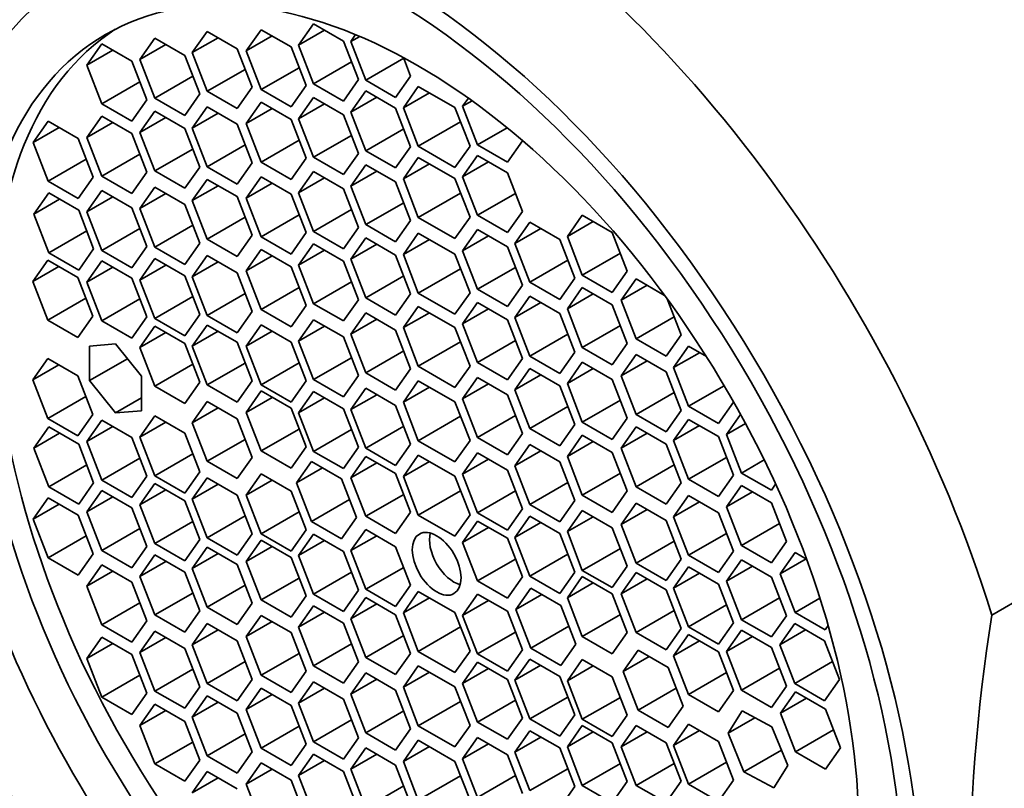
# Model space of a CAD drawing. Units: millimetres. Extents: x 0 to 1478, y 0 to 1758.
# Drawn here: x 179 to 193, y 531 to 542 of the extents above; entities that cross this region are included whole.
import ezdxf
from ezdxf import colors
from ezdxf.entities.mleader import LeaderData, LeaderLine
from ezdxf.math import Vec2, Vec3

# ---------------------------------------------------------------- set-up
doc = ezdxf.new("R2010")
doc.units = ezdxf.units.MM
doc.layers.add('DV5_Défaut', color=7, linetype='Continuous')
doc.layers.add('Défaut', color=7, linetype='Continuous')

# ---------------------------------------------------------------- blocks, each defined once
blk = doc.blocks.new('_DOT')
at = {"color": 0}
blk.add_line((0, 0), (-1, 0), dxfattribs=at)
at = {"color": 0, "const_width": 0.333}
blk.add_lwpolyline([(-0.1665, 0, 1), (0.1665, 0, 1)], format="xyb", close=True, dxfattribs=at)
blk = doc.blocks.new('SE4')
at = {"layer": 'DV5_Défaut', "color": 7, "linetype": 'Continuous', "lineweight": 35}
for p, q in [((183.359, 541.57), (183.155, 541.28)), ((183.768, 541.335), (183.359, 541.57)), ((181.195, 541.376), (180.991, 541.085)), ((181.604, 541.14), (181.195, 541.376)), ((181.911, 541.467), (181.707, 541.177)), ((181.707, 541.177), (182.06, 541.381)), ((182.319, 541.231), (181.911, 541.467)), ((182.644, 541.49), (182.44, 541.2)), ((182.44, 541.2), (182.793, 541.404)), ((183.052, 541.254), (182.644, 541.49)), ((183.155, 541.28), (183.509, 541.484)), ((183.931, 541.422), (183.865, 541.328)), ((183.865, 541.328), (183.987, 541.398)), ((180.476, 541.296), (180.272, 541.006)), ((180.885, 541.06), (180.476, 541.296)), ((180.991, 541.085), (181.345, 541.289)), ((182.523, 540.705), (182.319, 541.231)), ((183.256, 540.728), (183.052, 541.254)), ((183.155, 541.28), (183.359, 540.754)), ((183.972, 540.809), (183.768, 541.335)), ((183.865, 541.328), (184.069, 540.802)), ((180.272, 541.006), (180.626, 541.21)), ((181.808, 540.614), (181.604, 541.14)), ((181.707, 541.177), (181.911, 540.651)), ((182.44, 541.2), (182.644, 540.673)), ((184.069, 540.802), (184.587, 541.101)), ((184.681, 540.856), (184.583, 541.11)), ((180.272, 541.006), (180.476, 540.48)), ((181.089, 540.534), (180.885, 541.06)), ((180.991, 541.085), (181.195, 540.559)), ((182.644, 540.673), (183.161, 540.972)), ((183.359, 540.754), (183.877, 541.053)), ((181.195, 540.559), (181.713, 540.858)), ((181.911, 540.651), (182.429, 540.949)), ((184.477, 540.566), (184.681, 540.856)), ((180.476, 540.48), (180.994, 540.778)), ((182.319, 540.415), (182.523, 540.705)), ((183.052, 540.438), (183.256, 540.728)), ((183.359, 540.754), (183.768, 540.518)), ((183.768, 540.518), (183.972, 540.809)), ((184.069, 540.802), (184.477, 540.566)), ((184.786, 540.718), (184.582, 540.427)), ((185.285, 540.43), (184.786, 540.718)), ((181.195, 540.559), (181.604, 540.323)), ((181.604, 540.323), (181.808, 540.614)), ((181.911, 540.651), (182.319, 540.415)), ((182.644, 540.673), (183.052, 540.438)), ((183.359, 540.567), (183.155, 540.277)), ((183.768, 540.331), (183.359, 540.567)), ((184.069, 540.658), (183.865, 540.367)), ((183.865, 540.367), (184.219, 540.572)), ((184.477, 540.422), (184.069, 540.658)), ((184.582, 540.427), (184.936, 540.631)), ((185.468, 540.557), (185.39, 540.447)), ((180.476, 540.48), (180.885, 540.244)), ((180.885, 540.244), (181.089, 540.534)), ((181.911, 540.437), (181.707, 540.147)), ((182.319, 540.201), (181.911, 540.437)), ((182.644, 540.503), (182.44, 540.213)), ((183.052, 540.268), (182.644, 540.503)), ((183.155, 540.277), (183.509, 540.481)), ((184.582, 540.427), (184.786, 539.901)), ((185.49, 539.903), (185.285, 540.43)), ((185.39, 540.447), (185.518, 540.521)), ((185.39, 540.447), (185.594, 539.921)), ((180.476, 540.31), (180.272, 540.02)), ((180.885, 540.075), (180.476, 540.31)), ((181.195, 540.381), (180.991, 540.091)), ((180.991, 540.091), (181.345, 540.295)), ((181.604, 540.145), (181.195, 540.381)), ((181.707, 540.147), (182.06, 540.351)), ((182.44, 540.213), (182.793, 540.417)), ((183.972, 539.805), (183.768, 540.331)), ((183.865, 540.367), (184.069, 539.841)), ((184.681, 539.896), (184.477, 540.422)), ((179.745, 540.242), (179.54, 539.952)), ((179.54, 539.952), (179.894, 540.156)), ((180.153, 540.007), (179.745, 540.242)), ((180.272, 540.02), (180.626, 540.224)), ((182.523, 539.675), (182.319, 540.201)), ((182.44, 540.213), (182.644, 539.687)), ((183.256, 539.741), (183.052, 540.268)), ((183.155, 540.277), (183.359, 539.751)), ((184.786, 539.901), (185.362, 540.233)), ((181.089, 539.549), (180.885, 540.075)), ((180.991, 540.091), (181.195, 539.565)), ((181.808, 539.619), (181.604, 540.145)), ((181.707, 540.147), (181.911, 539.62)), ((183.359, 539.751), (183.877, 540.049)), ((184.069, 539.841), (184.587, 540.14)), ((185.594, 539.921), (185.996, 540.153)), ((179.54, 539.952), (179.745, 539.426)), ((180.357, 539.481), (180.153, 540.007)), ((180.272, 540.02), (180.476, 539.494)), ((181.911, 539.62), (182.429, 539.919)), ((182.644, 539.687), (183.161, 539.986)), ((184.477, 539.606), (184.681, 539.896)), ((184.786, 539.901), (185.285, 539.613)), ((185.285, 539.613), (185.49, 539.903)), ((185.594, 539.921), (186.003, 539.685)), ((186.003, 539.685), (186.207, 539.976)), ((186.207, 539.976), (186.206, 539.977)), ((180.476, 539.494), (180.994, 539.793)), ((181.195, 539.565), (181.713, 539.863)), ((183.768, 539.515), (183.972, 539.805)), ((184.069, 539.841), (184.477, 539.606)), ((185.594, 539.777), (185.39, 539.487)), ((186.003, 539.541), (185.594, 539.777)), ((179.745, 539.426), (180.262, 539.725)), ((181.604, 539.329), (181.808, 539.619)), ((181.911, 539.62), (182.319, 539.385)), ((182.319, 539.385), (182.523, 539.675)), ((182.644, 539.687), (183.052, 539.451)), ((183.052, 539.451), (183.256, 539.741)), ((183.359, 539.751), (183.768, 539.515)), ((184.069, 539.65), (183.865, 539.36)), ((184.477, 539.415), (184.069, 539.65)), ((184.786, 539.749), (184.582, 539.459)), ((184.582, 539.459), (184.936, 539.663)), ((185.285, 539.461), (184.786, 539.749)), ((185.39, 539.487), (185.744, 539.691)), ((180.476, 539.494), (180.885, 539.258)), ((180.885, 539.258), (181.089, 539.549)), ((181.195, 539.565), (181.604, 539.329)), ((182.644, 539.486), (182.44, 539.196)), ((183.052, 539.251), (182.644, 539.486)), ((183.359, 539.558), (183.155, 539.268)), ((183.768, 539.322), (183.359, 539.558)), ((183.865, 539.36), (184.219, 539.564)), ((185.39, 539.487), (185.594, 538.961)), ((186.207, 539.015), (186.003, 539.541)), ((179.745, 539.426), (180.153, 539.19)), ((180.153, 539.19), (180.357, 539.481)), ((181.911, 539.451), (181.707, 539.161)), ((181.707, 539.161), (182.06, 539.365)), ((182.319, 539.216), (181.911, 539.451)), ((182.44, 539.196), (182.793, 539.4)), ((183.155, 539.268), (183.509, 539.472)), ((183.865, 539.36), (184.069, 538.834)), ((184.681, 538.889), (184.477, 539.415)), ((184.582, 539.459), (184.786, 538.933)), ((185.49, 538.935), (185.285, 539.461)), ((179.751, 539.267), (179.547, 538.976)), ((180.159, 539.031), (179.751, 539.267)), ((180.476, 539.298), (180.272, 539.008)), ((180.885, 539.063), (180.476, 539.298)), ((181.195, 539.345), (180.991, 539.055)), ((180.991, 539.055), (181.345, 539.259)), ((181.604, 539.109), (181.195, 539.345)), ((182.523, 538.69), (182.319, 539.216)), ((183.256, 538.725), (183.052, 539.251)), ((183.155, 539.268), (183.359, 538.742)), ((183.972, 538.796), (183.768, 539.322)), ((184.786, 538.933), (185.362, 539.265)), ((185.594, 538.961), (186.112, 539.259)), ((179.547, 538.976), (179.9, 539.18)), ((180.272, 539.008), (180.626, 539.212)), ((181.808, 538.583), (181.604, 539.109)), ((181.707, 539.161), (181.911, 538.635)), ((182.44, 539.196), (182.644, 538.67)), ((184.069, 538.834), (184.587, 539.133)), ((179.547, 538.976), (179.751, 538.45)), ((180.363, 538.505), (180.159, 539.031)), ((180.272, 539.008), (180.476, 538.482)), ((181.089, 538.536), (180.885, 539.063)), ((180.991, 539.055), (181.195, 538.529)), ((182.644, 538.67), (183.161, 538.969)), ((183.359, 538.742), (183.877, 539.04)), ((185.594, 538.961), (186.003, 538.725)), ((186.003, 538.725), (186.207, 539.015)), ((187.02, 538.963), (186.816, 538.673)), ((187.428, 538.728), (187.02, 538.963)), ((181.195, 538.529), (181.713, 538.827)), ((181.911, 538.635), (182.429, 538.934)), ((184.069, 538.834), (184.477, 538.598)), ((184.477, 538.598), (184.681, 538.889)), ((184.786, 538.933), (185.285, 538.645)), ((185.285, 538.645), (185.49, 538.935)), ((186.304, 538.867), (186.1, 538.577)), ((186.712, 538.631), (186.304, 538.867)), ((186.816, 538.673), (187.169, 538.877)), ((179.751, 538.45), (180.268, 538.749)), ((180.476, 538.482), (180.994, 538.781)), ((182.319, 538.399), (182.523, 538.69)), ((183.052, 538.434), (183.256, 538.725)), ((183.359, 538.742), (183.768, 538.506)), ((183.768, 538.506), (183.972, 538.796)), ((184.786, 538.718), (184.582, 538.427)), ((185.285, 538.43), (184.786, 538.718)), ((185.594, 538.77), (185.39, 538.479)), ((185.39, 538.479), (185.744, 538.683)), ((186.003, 538.534), (185.594, 538.77)), ((186.1, 538.577), (186.454, 538.781)), ((187.632, 538.202), (187.428, 538.728)), ((181.604, 538.293), (181.808, 538.583)), ((181.911, 538.635), (182.319, 538.399)), ((182.644, 538.67), (183.052, 538.434)), ((183.359, 538.574), (183.155, 538.283)), ((183.768, 538.338), (183.359, 538.574)), ((184.069, 538.653), (183.865, 538.362)), ((183.865, 538.362), (184.219, 538.566)), ((184.477, 538.417), (184.069, 538.653)), ((184.582, 538.427), (184.936, 538.632)), ((186.1, 538.577), (186.304, 538.05)), ((186.916, 538.105), (186.712, 538.631)), ((186.816, 538.673), (187.02, 538.147)), ((179.751, 538.45), (180.159, 538.215)), ((180.159, 538.215), (180.363, 538.505)), ((180.476, 538.482), (180.885, 538.246)), ((180.885, 538.246), (181.089, 538.536)), ((181.195, 538.529), (181.604, 538.293)), ((181.911, 538.412), (181.707, 538.122)), ((182.319, 538.177), (181.911, 538.412)), ((182.644, 538.494), (182.44, 538.204)), ((183.052, 538.259), (182.644, 538.494)), ((183.155, 538.283), (183.509, 538.488)), ((184.681, 537.891), (184.477, 538.417)), ((184.582, 538.427), (184.786, 537.901)), ((185.49, 537.904), (185.285, 538.43)), ((185.39, 538.479), (185.594, 537.953)), ((186.207, 538.008), (186.003, 538.534)), ((187.02, 538.147), (187.538, 538.446)), ((179.74, 538.35), (179.536, 538.059)), ((180.149, 538.114), (179.74, 538.35)), ((180.476, 538.339), (180.272, 538.049)), ((180.885, 538.104), (180.476, 538.339)), ((181.195, 538.371), (180.991, 538.08)), ((180.991, 538.08), (181.345, 538.284)), ((181.604, 538.135), (181.195, 538.371)), ((181.707, 538.122), (182.06, 538.326)), ((182.44, 538.204), (182.793, 538.408)), ((183.155, 538.283), (183.359, 537.757)), ((183.972, 537.812), (183.768, 538.338)), ((183.865, 538.362), (184.069, 537.836)), ((186.304, 538.05), (186.822, 538.349)), ((179.536, 538.059), (179.89, 538.263)), ((180.272, 538.049), (180.626, 538.253)), ((182.523, 537.651), (182.319, 538.177)), ((182.44, 538.204), (182.644, 537.678)), ((183.256, 537.732), (183.052, 538.259)), ((184.786, 537.901), (185.362, 538.233)), ((185.594, 537.953), (186.112, 538.252)), ((187.02, 538.147), (187.428, 537.911)), ((187.428, 537.911), (187.632, 538.202)), ((179.536, 538.059), (179.74, 537.533)), ((180.353, 537.588), (180.149, 538.114)), ((180.272, 538.049), (180.476, 537.523)), ((181.089, 537.578), (180.885, 538.104)), ((180.991, 538.08), (181.195, 537.554)), ((181.808, 537.609), (181.604, 538.135)), ((181.707, 538.122), (181.911, 537.596)), ((183.359, 537.757), (183.877, 538.056)), ((184.069, 537.836), (184.587, 538.135)), ((186.304, 538.05), (186.712, 537.815)), ((186.712, 537.815), (186.916, 538.105)), ((187.752, 538.094), (187.548, 537.804)), ((188.14, 537.871), (187.752, 538.094)), ((181.911, 537.596), (182.429, 537.895)), ((182.644, 537.678), (183.161, 537.977)), ((184.477, 537.6), (184.681, 537.891)), ((184.786, 537.901), (185.285, 537.613)), ((185.285, 537.613), (185.49, 537.904)), ((185.594, 537.953), (186.003, 537.718)), ((186.003, 537.718), (186.207, 538.008)), ((187.02, 537.977), (186.816, 537.686)), ((186.816, 537.686), (187.169, 537.89)), ((187.428, 537.741), (187.02, 537.977)), ((187.548, 537.804), (187.902, 538.008)), ((179.74, 537.533), (180.258, 537.832)), ((180.476, 537.523), (180.994, 537.822)), ((181.195, 537.554), (181.713, 537.853)), ((183.359, 537.757), (183.768, 537.522)), ((183.768, 537.522), (183.972, 537.812)), ((184.069, 537.836), (184.477, 537.6)), ((185.594, 537.772), (185.39, 537.482)), ((186.003, 537.536), (185.594, 537.772)), ((186.304, 537.858), (186.1, 537.568)), ((186.1, 537.568), (186.454, 537.772)), ((186.712, 537.622), (186.304, 537.858)), ((187.632, 537.215), (187.428, 537.741)), ((187.548, 537.804), (187.752, 537.278)), ((188.365, 537.333), (188.174, 537.823)), ((181.604, 537.319), (181.808, 537.609)), ((182.319, 537.36), (182.523, 537.651)), ((182.644, 537.678), (183.052, 537.442)), ((183.052, 537.442), (183.256, 537.732)), ((184.069, 537.633), (183.865, 537.342)), ((184.477, 537.397), (184.069, 537.633)), ((184.786, 537.721), (184.582, 537.431)), ((184.582, 537.431), (184.936, 537.635)), ((185.285, 537.433), (184.786, 537.721)), ((185.39, 537.482), (185.744, 537.686)), ((186.916, 537.096), (186.712, 537.622)), ((186.816, 537.686), (187.02, 537.16)), ((179.74, 537.533), (180.149, 537.297)), ((180.149, 537.297), (180.353, 537.588)), ((180.476, 537.523), (180.885, 537.287)), ((180.885, 537.287), (181.089, 537.578)), ((181.195, 537.554), (181.604, 537.319)), ((181.911, 537.596), (182.319, 537.36)), ((183.359, 537.539), (183.155, 537.249)), ((183.768, 537.304), (183.359, 537.539)), ((183.865, 537.342), (184.219, 537.546)), ((185.39, 537.482), (185.594, 536.955)), ((186.207, 537.01), (186.003, 537.536)), ((186.1, 537.568), (186.304, 537.042)), ((187.752, 537.278), (188.27, 537.577)), ((181.195, 537.45), (180.991, 537.16)), ((180.991, 537.16), (181.345, 537.364)), ((181.604, 537.214), (181.195, 537.45)), ((181.911, 537.467), (181.707, 537.177)), ((181.707, 537.177), (182.06, 537.381)), ((182.319, 537.231), (181.911, 537.467)), ((182.644, 537.469), (182.44, 537.178)), ((182.44, 537.178), (182.793, 537.382)), ((183.052, 537.233), (182.644, 537.469)), ((183.155, 537.249), (183.509, 537.453)), ((183.865, 537.342), (184.069, 536.816)), ((184.681, 536.871), (184.477, 537.397)), ((184.582, 537.431), (184.786, 536.905)), ((185.49, 536.907), (185.285, 537.433)), ((186.304, 537.042), (186.822, 537.34)), ((187.02, 537.16), (187.538, 537.459)), ((180.66, 537.212), (180.306, 537.18)), ((181.013, 536.772), (180.66, 537.212)), ((181.808, 536.688), (181.604, 537.214)), ((182.523, 536.705), (182.319, 537.231)), ((183.256, 536.707), (183.052, 537.233)), ((183.155, 537.249), (183.359, 536.723)), ((183.972, 536.777), (183.768, 537.304)), ((184.786, 536.905), (185.362, 537.237)), ((185.594, 536.955), (186.112, 537.254)), ((187.428, 536.924), (187.632, 537.215)), ((187.752, 537.278), (188.161, 537.042)), ((188.161, 537.042), (188.365, 537.333)), ((180.306, 537.18), (180.306, 536.709)), ((180.991, 537.16), (181.195, 536.634)), ((181.707, 537.177), (181.911, 536.651)), ((182.44, 537.178), (182.644, 536.652)), ((184.069, 536.816), (184.587, 537.115)), ((186.712, 536.806), (186.916, 537.096)), ((187.02, 537.16), (187.428, 536.924)), ((188.468, 537.177), (188.264, 536.886)), ((188.264, 536.886), (188.618, 537.09)), ((188.71, 537.037), (188.468, 537.177)), ((179.74, 537.009), (179.536, 536.719)), ((180.149, 536.773), (179.74, 537.009)), ((180.306, 536.709), (180.824, 537.008)), ((181.911, 536.651), (182.429, 536.949)), ((182.644, 536.652), (183.161, 536.951)), ((183.359, 536.723), (183.877, 537.022)), ((185.594, 536.955), (186.003, 536.72)), ((186.003, 536.72), (186.207, 537.01)), ((186.304, 537.042), (186.712, 536.806)), ((187.02, 536.96), (186.816, 536.669)), ((187.428, 536.724), (187.02, 536.96)), ((187.752, 537.064), (187.548, 536.774)), ((187.548, 536.774), (187.902, 536.978)), ((188.161, 536.829), (187.752, 537.064)), ((179.536, 536.719), (179.89, 536.923)), ((181.195, 536.634), (181.713, 536.932)), ((184.069, 536.816), (184.477, 536.58)), ((184.477, 536.58), (184.681, 536.871)), ((184.786, 536.905), (185.285, 536.617)), ((185.285, 536.617), (185.49, 536.907)), ((186.304, 536.874), (186.1, 536.583)), ((186.712, 536.638), (186.304, 536.874)), ((186.816, 536.669), (187.169, 536.874)), ((188.365, 536.303), (188.161, 536.829)), ((188.264, 536.886), (188.468, 536.36)), ((179.536, 536.719), (179.74, 536.193)), ((180.353, 536.247), (180.149, 536.773)), ((180.306, 536.709), (180.66, 536.269)), ((181.013, 536.3), (181.013, 536.772)), ((181.604, 536.398), (181.808, 536.688)), ((182.319, 536.415), (182.523, 536.705)), ((183.052, 536.416), (183.256, 536.707)), ((183.359, 536.723), (183.768, 536.487)), ((183.768, 536.487), (183.972, 536.777)), ((184.786, 536.707), (184.582, 536.417)), ((185.285, 536.419), (184.786, 536.707)), ((185.594, 536.752), (185.39, 536.461)), ((186.003, 536.516), (185.594, 536.752)), ((186.1, 536.583), (186.454, 536.788)), ((186.816, 536.669), (187.02, 536.143)), ((187.632, 536.198), (187.428, 536.724)), ((187.548, 536.774), (187.752, 536.248)), ((181.195, 536.634), (181.604, 536.398)), ((181.911, 536.651), (182.319, 536.415)), ((182.644, 536.568), (182.44, 536.277)), ((182.644, 536.652), (183.052, 536.416)), ((183.052, 536.332), (182.644, 536.568)), ((183.359, 536.563), (183.155, 536.272)), ((183.768, 536.327), (183.359, 536.563)), ((184.069, 536.605), (183.865, 536.314)), ((184.477, 536.369), (184.069, 536.605)), ((184.582, 536.417), (184.936, 536.621)), ((185.39, 536.461), (185.744, 536.666)), ((186.1, 536.583), (186.304, 536.057)), ((186.916, 536.112), (186.712, 536.638)), ((187.752, 536.248), (188.27, 536.547)), ((188.468, 536.36), (188.953, 536.64)), ((179.74, 536.193), (180.258, 536.492)), ((180.66, 536.269), (181.013, 536.473)), ((181.911, 536.426), (181.707, 536.136)), ((182.319, 536.19), (181.911, 536.426)), ((182.44, 536.277), (182.793, 536.481)), ((183.155, 536.272), (183.509, 536.476)), ((183.865, 536.314), (184.219, 536.518)), ((184.582, 536.417), (184.786, 535.891)), ((185.49, 535.893), (185.285, 536.419)), ((185.39, 536.461), (185.594, 535.935)), ((186.207, 535.99), (186.003, 536.516)), ((187.02, 536.143), (187.538, 536.442)), ((188.876, 536.124), (189.081, 536.415)), ((189.081, 536.415), (189.075, 536.428)), ((180.66, 536.269), (181.013, 536.3)), ((181.707, 536.136), (182.06, 536.34)), ((182.44, 536.277), (182.644, 535.751)), ((183.256, 535.806), (183.052, 536.332)), ((183.155, 536.272), (183.359, 535.746)), ((183.972, 535.801), (183.768, 536.327)), ((183.865, 536.314), (184.069, 535.788)), ((184.681, 535.843), (184.477, 536.369)), ((186.304, 536.057), (186.822, 536.356)), ((188.161, 536.012), (188.365, 536.303)), ((188.468, 536.36), (188.876, 536.124)), ((179.74, 536.193), (180.149, 535.957)), ((180.149, 535.957), (180.353, 536.247)), ((180.476, 536.17), (180.272, 535.879)), ((180.885, 535.934), (180.476, 536.17)), ((181.195, 536.229), (180.991, 535.938)), ((180.991, 535.938), (181.345, 536.142)), ((181.604, 535.993), (181.195, 536.229)), ((181.707, 536.136), (181.911, 535.61)), ((182.523, 535.664), (182.319, 536.19)), ((184.786, 535.891), (185.362, 536.223)), ((185.594, 535.935), (186.112, 536.234)), ((187.02, 536.143), (187.428, 535.908)), ((187.428, 535.908), (187.632, 536.198)), ((187.752, 536.248), (188.161, 536.012)), ((188.468, 536.182), (188.264, 535.892)), ((188.876, 535.946), (188.468, 536.182)), ((189.175, 536.25), (188.983, 535.976)), ((179.751, 536.08), (179.547, 535.79)), ((180.159, 535.844), (179.751, 536.08)), ((180.272, 535.879), (180.626, 536.083)), ((182.644, 535.751), (183.161, 536.05)), ((183.359, 535.746), (183.877, 536.045)), ((184.069, 535.788), (184.587, 536.087)), ((186.304, 536.057), (186.712, 535.822)), ((186.712, 535.822), (186.916, 536.112)), ((187.752, 536.079), (187.548, 535.789)), ((188.161, 535.843), (187.752, 536.079)), ((188.264, 535.892), (188.618, 536.096)), ((188.983, 535.976), (189.242, 536.126)), ((179.547, 535.79), (179.9, 535.994)), ((180.272, 535.879), (180.476, 535.353)), ((181.089, 535.408), (180.885, 535.934)), ((180.991, 535.938), (181.195, 535.412)), ((181.808, 535.467), (181.604, 535.993)), ((181.911, 535.61), (182.429, 535.909)), ((184.786, 535.891), (185.285, 535.603)), ((185.285, 535.603), (185.49, 535.893)), ((185.594, 535.935), (186.003, 535.7)), ((186.003, 535.7), (186.207, 535.99)), ((187.02, 535.968), (186.816, 535.677)), ((186.816, 535.677), (187.169, 535.881)), ((187.428, 535.732), (187.02, 535.968)), ((187.548, 535.789), (187.902, 535.993)), ((188.264, 535.892), (188.468, 535.366)), ((189.081, 535.42), (188.876, 535.946)), ((188.983, 535.976), (189.187, 535.45)), ((179.547, 535.79), (179.751, 535.264)), ((180.363, 535.318), (180.159, 535.844)), ((182.644, 535.751), (183.052, 535.516)), ((183.052, 535.516), (183.256, 535.806)), ((183.359, 535.746), (183.768, 535.511)), ((183.768, 535.511), (183.972, 535.801)), ((184.069, 535.788), (184.477, 535.552)), ((184.477, 535.552), (184.681, 535.843)), ((186.304, 535.839), (186.1, 535.549)), ((186.1, 535.549), (186.454, 535.753)), ((186.712, 535.604), (186.304, 535.839)), ((187.632, 535.206), (187.428, 535.732)), ((187.548, 535.789), (187.752, 535.262)), ((188.365, 535.317), (188.161, 535.843)), ((180.476, 535.353), (180.994, 535.652)), ((181.195, 535.412), (181.713, 535.711)), ((181.911, 535.61), (182.319, 535.374)), ((182.319, 535.374), (182.523, 535.664)), ((183.331, 535.606), (183.127, 535.316)), ((183.74, 535.37), (183.331, 535.606)), ((184.069, 535.677), (183.865, 535.387)), ((184.477, 535.442), (184.069, 535.677)), ((184.786, 535.694), (184.582, 535.404)), ((184.582, 535.404), (184.936, 535.608)), ((185.285, 535.406), (184.786, 535.694)), ((185.594, 535.724), (185.39, 535.434)), ((185.39, 535.434), (185.744, 535.638)), ((186.003, 535.488), (185.594, 535.724)), ((186.916, 535.077), (186.712, 535.604)), ((186.816, 535.677), (187.02, 535.151)), ((188.468, 535.366), (188.986, 535.664)), ((189.187, 535.45), (189.497, 535.629)), ((179.751, 535.264), (180.268, 535.562)), ((181.604, 535.177), (181.808, 535.467)), ((183.127, 535.316), (183.481, 535.52)), ((183.865, 535.387), (184.219, 535.591)), ((186.207, 534.962), (186.003, 535.488)), ((186.1, 535.549), (186.304, 535.023)), ((187.752, 535.262), (188.27, 535.561)), ((180.476, 535.353), (180.885, 535.117)), ((180.885, 535.117), (181.089, 535.408)), ((181.195, 535.412), (181.604, 535.177)), ((181.911, 535.385), (181.707, 535.095)), ((182.319, 535.15), (181.911, 535.385)), ((182.644, 535.439), (182.44, 535.148)), ((182.44, 535.148), (182.793, 535.352)), ((183.052, 535.203), (182.644, 535.439)), ((183.944, 534.844), (183.74, 535.37)), ((183.865, 535.387), (184.069, 534.861)), ((184.681, 534.916), (184.477, 535.442)), ((184.582, 535.404), (184.786, 534.878)), ((185.49, 534.88), (185.285, 535.406)), ((185.39, 535.434), (185.594, 534.907)), ((187.02, 535.151), (187.538, 535.45)), ((188.468, 535.366), (188.876, 535.13)), ((188.876, 535.13), (189.081, 535.42)), ((189.187, 535.45), (189.596, 535.215)), ((179.751, 535.264), (180.159, 535.028)), ((180.159, 535.028), (180.363, 535.318)), ((180.476, 535.211), (180.272, 534.92)), ((180.885, 534.975), (180.476, 535.211)), ((181.195, 535.308), (180.991, 535.018)), ((180.991, 535.018), (181.345, 535.222)), ((181.604, 535.072), (181.195, 535.308)), ((181.707, 535.095), (182.06, 535.299)), ((183.256, 534.677), (183.052, 535.203)), ((183.127, 535.316), (183.331, 534.79)), ((184.786, 534.878), (185.362, 535.21)), ((185.594, 534.907), (186.112, 535.206)), ((186.304, 535.023), (186.822, 535.322)), ((187.428, 534.915), (187.632, 535.206)), ((187.752, 535.262), (188.161, 535.027)), ((188.161, 535.027), (188.365, 535.317)), ((189.187, 535.281), (188.983, 534.991)), ((188.983, 534.991), (189.337, 535.195)), ((189.596, 535.045), (189.187, 535.281)), ((189.596, 535.215), (189.654, 535.298)), ((179.745, 535.112), (179.54, 534.821)), ((180.153, 534.876), (179.745, 535.112)), ((180.272, 534.92), (180.626, 535.125)), ((181.808, 534.546), (181.604, 535.072)), ((181.707, 535.095), (181.911, 534.569)), ((182.523, 534.623), (182.319, 535.15)), ((182.44, 535.148), (182.644, 534.622)), ((183.331, 534.79), (183.849, 535.089)), ((184.069, 534.861), (184.587, 535.16)), ((186.712, 534.787), (186.916, 535.077)), ((187.02, 535.151), (187.428, 534.915)), ((188.468, 535.146), (188.264, 534.856)), ((188.264, 534.856), (188.618, 535.06)), ((188.876, 534.91), (188.468, 535.146)), ((179.54, 534.821), (179.894, 535.025)), ((181.089, 534.449), (180.885, 534.975)), ((180.991, 535.018), (181.195, 534.492)), ((186.003, 534.672), (186.207, 534.962)), ((186.304, 535.023), (186.712, 534.787)), ((187.02, 534.942), (186.816, 534.652)), ((187.428, 534.706), (187.02, 534.942)), ((187.752, 535.04), (187.548, 534.749)), ((187.548, 534.749), (187.902, 534.954)), ((188.161, 534.804), (187.752, 535.04)), ((188.983, 534.991), (189.187, 534.465)), ((189.8, 534.519), (189.596, 535.045)), ((179.54, 534.821), (179.745, 534.295)), ((180.357, 534.35), (180.153, 534.876)), ((180.272, 534.92), (180.476, 534.394)), ((181.195, 534.492), (181.713, 534.79)), ((181.911, 534.569), (182.429, 534.868)), ((182.644, 534.622), (183.161, 534.921)), ((183.331, 534.79), (183.74, 534.554)), ((183.74, 534.554), (183.944, 534.844)), ((184.069, 534.861), (184.477, 534.625)), ((184.477, 534.625), (184.681, 534.916)), ((184.786, 534.878), (185.285, 534.59)), ((185.285, 534.59), (185.49, 534.88)), ((185.594, 534.797), (185.39, 534.506)), ((185.594, 534.907), (186.003, 534.672)), ((186.003, 534.561), (185.594, 534.797)), ((186.304, 534.863), (186.1, 534.572)), ((186.712, 534.627), (186.304, 534.863)), ((186.816, 534.652), (187.169, 534.856)), ((188.365, 534.278), (188.161, 534.804)), ((188.264, 534.856), (188.468, 534.33)), ((189.081, 534.384), (188.876, 534.91)), ((180.476, 534.394), (180.994, 534.693)), ((183.052, 534.386), (183.256, 534.677)), ((184.069, 534.683), (183.865, 534.393)), ((184.477, 534.447), (184.069, 534.683)), ((185.39, 534.506), (185.744, 534.71)), ((186.1, 534.572), (186.454, 534.776)), ((187.632, 534.18), (187.428, 534.706)), ((187.548, 534.749), (187.752, 534.223)), ((189.187, 534.465), (189.705, 534.764)), ((192.599, 533.515), (194.784, 534.776)), ((179.745, 534.295), (180.262, 534.594)), ((181.604, 534.256), (181.808, 534.546)), ((181.911, 534.569), (182.319, 534.333)), ((182.319, 534.333), (182.523, 534.623)), ((182.644, 534.538), (182.44, 534.247)), ((182.644, 534.622), (183.052, 534.386)), ((183.052, 534.302), (182.644, 534.538)), ((183.359, 534.617), (183.155, 534.327)), ((183.155, 534.327), (183.509, 534.531)), ((183.768, 534.381), (183.359, 534.617)), ((183.865, 534.393), (184.219, 534.597)), ((186.207, 534.035), (186.003, 534.561)), ((186.1, 534.572), (186.304, 534.046)), ((186.916, 534.101), (186.712, 534.627)), ((186.816, 534.652), (187.02, 534.125)), ((187.752, 534.223), (188.27, 534.522)), ((188.468, 534.33), (188.986, 534.628)), ((180.476, 534.394), (180.885, 534.159)), ((180.885, 534.159), (181.089, 534.449)), ((181.195, 534.492), (181.604, 534.256)), ((181.911, 534.44), (181.707, 534.15)), ((182.319, 534.204), (181.911, 534.44)), ((182.44, 534.247), (182.793, 534.452)), ((183.865, 534.393), (184.069, 533.867)), ((184.681, 533.921), (184.477, 534.447)), ((185.39, 534.506), (185.594, 533.98)), ((187.02, 534.125), (187.538, 534.424)), ((189.187, 534.465), (189.596, 534.229)), ((189.596, 534.229), (189.8, 534.519)), ((179.745, 534.295), (180.153, 534.059)), ((180.153, 534.059), (180.357, 534.35)), ((181.195, 534.334), (180.991, 534.043)), ((181.604, 534.098), (181.195, 534.334)), ((181.707, 534.15), (182.06, 534.354)), ((183.256, 533.776), (183.052, 534.302)), ((183.155, 534.327), (183.359, 533.801)), ((183.972, 533.855), (183.768, 534.381)), ((185.594, 533.98), (186.112, 534.279)), ((186.304, 534.046), (186.822, 534.345)), ((188.161, 533.988), (188.365, 534.278)), ((188.468, 534.33), (188.876, 534.094)), ((188.876, 534.094), (189.081, 534.384)), ((189.187, 534.269), (188.983, 533.979)), ((189.596, 534.033), (189.187, 534.269)), ((189.919, 534.368), (189.715, 534.078)), ((189.715, 534.078), (190.068, 534.282)), ((190.074, 534.279), (189.919, 534.368)), ((180.476, 534.199), (180.272, 533.908)), ((180.885, 533.963), (180.476, 534.199)), ((180.991, 534.043), (181.345, 534.247)), ((181.707, 534.15), (181.911, 533.623)), ((182.523, 533.678), (182.319, 534.204)), ((182.44, 534.247), (182.644, 533.721)), ((184.069, 533.867), (184.587, 534.165)), ((187.02, 534.125), (187.428, 533.89)), ((187.428, 533.89), (187.632, 534.18)), ((187.752, 534.223), (188.161, 533.988)), ((188.468, 534.172), (188.264, 533.881)), ((188.876, 533.936), (188.468, 534.172)), ((188.983, 533.979), (189.337, 534.183)), ((180.272, 533.908), (180.626, 534.112)), ((180.991, 534.043), (181.195, 533.517)), ((181.808, 533.572), (181.604, 534.098)), ((182.644, 533.721), (183.161, 534.02)), ((183.359, 533.801), (183.877, 534.099)), ((186.003, 533.744), (186.207, 534.035)), ((186.304, 534.046), (186.712, 533.81)), ((186.712, 533.81), (186.916, 534.101)), ((187.02, 534.041), (186.816, 533.751)), ((187.428, 533.805), (187.02, 534.041)), ((187.752, 534.094), (187.548, 533.804)), ((187.548, 533.804), (187.902, 534.008)), ((188.161, 533.859), (187.752, 534.094)), ((188.264, 533.881), (188.618, 534.085)), ((189.8, 533.507), (189.596, 534.033)), ((189.715, 534.078), (189.919, 533.552)), ((180.272, 533.908), (180.476, 533.382)), ((181.089, 533.437), (180.885, 533.963)), ((181.911, 533.623), (182.429, 533.922)), ((183.768, 533.565), (183.972, 533.855)), ((184.069, 533.867), (184.477, 533.631)), ((184.477, 533.631), (184.681, 533.921)), ((185.594, 533.98), (186.003, 533.744)), ((186.32, 533.881), (186.116, 533.59)), ((186.728, 533.645), (186.32, 533.881)), ((186.816, 533.751), (187.169, 533.955)), ((188.365, 533.333), (188.161, 533.859)), ((188.264, 533.881), (188.468, 533.355)), ((189.081, 533.41), (188.876, 533.936)), ((188.983, 533.979), (189.187, 533.452)), ((181.195, 533.517), (181.713, 533.816)), ((182.644, 533.721), (183.052, 533.486)), ((183.052, 533.486), (183.256, 533.776)), ((183.359, 533.801), (183.768, 533.565)), ((184.069, 533.756), (183.865, 533.465)), ((184.477, 533.52), (184.069, 533.756)), ((184.786, 533.838), (184.582, 533.548)), ((184.582, 533.548), (184.936, 533.752)), ((185.285, 533.55), (184.786, 533.838)), ((185.594, 533.802), (185.39, 533.512)), ((185.39, 533.512), (185.744, 533.716)), ((186.003, 533.567), (185.594, 533.802)), ((186.116, 533.59), (186.469, 533.794)), ((186.816, 533.751), (187.02, 533.225)), ((187.632, 533.279), (187.428, 533.805)), ((187.548, 533.804), (187.752, 533.278)), ((189.187, 533.452), (189.705, 533.751)), ((189.919, 533.552), (190.256, 533.746)), ((180.476, 533.382), (180.994, 533.681)), ((181.911, 533.623), (182.319, 533.388)), ((182.319, 533.388), (182.523, 533.678)), ((183.359, 533.641), (183.155, 533.35)), ((183.768, 533.405), (183.359, 533.641)), ((183.865, 533.465), (184.219, 533.669)), ((186.116, 533.59), (186.32, 533.064)), ((186.932, 533.119), (186.728, 533.645)), ((188.468, 533.355), (188.986, 533.654)), ((181.195, 533.517), (181.604, 533.282)), ((181.604, 533.282), (181.808, 533.572)), ((182.644, 533.512), (182.44, 533.222)), ((183.052, 533.276), (182.644, 533.512)), ((183.155, 533.35), (183.509, 533.554)), ((183.865, 533.465), (184.069, 532.939)), ((184.681, 532.994), (184.477, 533.52)), ((184.582, 533.548), (184.786, 533.021)), ((185.49, 533.024), (185.285, 533.55)), ((185.39, 533.512), (185.594, 532.986)), ((186.207, 533.041), (186.003, 533.567)), ((187.02, 533.225), (187.538, 533.523)), ((187.752, 533.278), (188.27, 533.577)), ((189.187, 533.452), (189.596, 533.217)), ((189.596, 533.217), (189.8, 533.507)), ((189.919, 533.552), (190.327, 533.316)), ((180.476, 533.382), (180.885, 533.146)), ((180.885, 533.146), (181.089, 533.437)), ((181.911, 533.401), (181.707, 533.11)), ((181.707, 533.11), (182.06, 533.315)), ((182.319, 533.165), (181.911, 533.401)), ((182.44, 533.222), (182.793, 533.426)), ((183.155, 533.35), (183.359, 532.824)), ((183.972, 532.879), (183.768, 533.405)), ((184.786, 533.021), (185.362, 533.354)), ((186.32, 533.064), (186.838, 533.363)), ((188.161, 533.042), (188.365, 533.333)), ((188.468, 533.355), (188.876, 533.12)), ((188.876, 533.12), (189.081, 533.41)), ((189.913, 533.4), (189.709, 533.109)), ((190.321, 533.164), (189.913, 533.4)), ((190.327, 533.316), (190.368, 533.374)), ((180.476, 533.213), (180.272, 532.923)), ((180.885, 532.977), (180.476, 533.213)), ((181.195, 533.298), (180.991, 533.007)), ((180.991, 533.007), (181.345, 533.211)), ((181.604, 533.062), (181.195, 533.298)), ((182.44, 533.222), (182.644, 532.696)), ((183.256, 532.75), (183.052, 533.276)), ((184.069, 532.939), (184.587, 533.238)), ((185.594, 532.986), (186.112, 533.285)), ((187.02, 533.225), (187.428, 532.989)), ((187.428, 532.989), (187.632, 533.279)), ((187.752, 533.278), (188.161, 533.042)), ((188.468, 533.251), (188.264, 532.961)), ((188.876, 533.015), (188.468, 533.251)), ((189.187, 533.31), (188.983, 533.02)), ((188.983, 533.02), (189.337, 533.224)), ((189.596, 533.074), (189.187, 533.31)), ((189.709, 533.109), (190.062, 533.313)), ((180.272, 532.923), (180.626, 533.127)), ((181.808, 532.536), (181.604, 533.062)), ((181.707, 533.11), (181.911, 532.584)), ((182.523, 532.639), (182.319, 533.165)), ((183.359, 532.824), (183.877, 533.123)), ((186.32, 533.064), (186.728, 532.828)), ((186.728, 532.828), (186.932, 533.119)), ((188.264, 532.961), (188.618, 533.165)), ((189.8, 532.548), (189.596, 533.074)), ((189.709, 533.109), (189.913, 532.583)), ((190.525, 532.638), (190.321, 533.164)), ((180.272, 532.923), (180.476, 532.397)), ((181.089, 532.451), (180.885, 532.977)), ((180.991, 533.007), (181.195, 532.481)), ((182.644, 532.696), (183.161, 532.994)), ((184.069, 532.939), (184.477, 532.704)), ((184.477, 532.704), (184.681, 532.994)), ((184.786, 533.021), (185.285, 532.733)), ((185.285, 532.733), (185.49, 533.024)), ((185.594, 532.986), (186.003, 532.75)), ((186.003, 532.75), (186.207, 533.041)), ((186.304, 532.917), (186.1, 532.627)), ((186.712, 532.681), (186.304, 532.917)), ((187.02, 532.912), (186.816, 532.622)), ((187.428, 532.676), (187.02, 532.912)), ((187.779, 533.038), (187.575, 532.748)), ((187.575, 532.748), (187.929, 532.952)), ((188.188, 532.802), (187.779, 533.038)), ((188.264, 532.961), (188.468, 532.435)), ((189.081, 532.489), (188.876, 533.015)), ((188.983, 533.02), (189.187, 532.494)), ((181.195, 532.481), (181.713, 532.78)), ((181.911, 532.584), (182.429, 532.883)), ((183.359, 532.824), (183.768, 532.588)), ((183.768, 532.588), (183.972, 532.879)), ((184.786, 532.825), (184.582, 532.534)), ((185.285, 532.537), (184.786, 532.825)), ((185.594, 532.875), (185.39, 532.585)), ((185.39, 532.585), (185.744, 532.789)), ((186.003, 532.639), (185.594, 532.875)), ((186.1, 532.627), (186.454, 532.831)), ((186.816, 532.622), (187.169, 532.826)), ((188.392, 532.276), (188.188, 532.802)), ((189.187, 532.494), (189.705, 532.793)), ((189.913, 532.583), (190.43, 532.882)), ((180.476, 532.397), (180.994, 532.695)), ((182.644, 532.696), (183.052, 532.46)), ((183.052, 532.46), (183.256, 532.75)), ((184.069, 532.728), (183.865, 532.437)), ((184.477, 532.492), (184.069, 532.728)), ((184.582, 532.534), (184.936, 532.738)), ((186.916, 532.155), (186.712, 532.681)), ((187.632, 532.15), (187.428, 532.676)), ((187.575, 532.748), (187.779, 532.222)), ((188.468, 532.435), (188.986, 532.733)), ((181.604, 532.246), (181.808, 532.536)), ((181.911, 532.584), (182.319, 532.349)), ((182.319, 532.349), (182.523, 532.639)), ((182.644, 532.52), (182.44, 532.23)), ((183.052, 532.284), (182.644, 532.52)), ((183.359, 532.606), (183.155, 532.316)), ((183.155, 532.316), (183.509, 532.52)), ((183.768, 532.37), (183.359, 532.606)), ((183.865, 532.437), (184.219, 532.642)), ((184.582, 532.534), (184.786, 532.008)), ((185.49, 532.01), (185.285, 532.537)), ((185.39, 532.585), (185.594, 532.059)), ((186.207, 532.113), (186.003, 532.639)), ((186.1, 532.627), (186.304, 532.101)), ((186.816, 532.622), (187.02, 532.096)), ((187.779, 532.222), (188.297, 532.52)), ((189.596, 532.258), (189.8, 532.548)), ((189.913, 532.583), (190.321, 532.347)), ((190.321, 532.347), (190.525, 532.638)), ((180.476, 532.397), (180.885, 532.161)), ((180.885, 532.161), (181.089, 532.451)), ((181.195, 532.481), (181.604, 532.246)), ((181.911, 532.415), (181.707, 532.125)), ((182.319, 532.18), (181.911, 532.415)), ((182.44, 532.23), (182.793, 532.434)), ((183.865, 532.437), (184.069, 531.911)), ((184.681, 531.966), (184.477, 532.492)), ((186.304, 532.101), (186.822, 532.399)), ((187.02, 532.096), (187.538, 532.394)), ((188.468, 532.435), (188.876, 532.199)), ((188.876, 532.199), (189.081, 532.489)), ((189.187, 532.494), (189.596, 532.258)), ((189.923, 532.471), (189.719, 532.18)), ((189.719, 532.18), (190.073, 532.384)), ((190.332, 532.235), (189.923, 532.471)), ((181.195, 532.303), (180.991, 532.013)), ((181.604, 532.067), (181.195, 532.303)), ((181.707, 532.125), (182.06, 532.329)), ((183.256, 531.758), (183.052, 532.284)), ((183.155, 532.316), (183.359, 531.789)), ((183.972, 531.844), (183.768, 532.37)), ((184.786, 532.008), (185.362, 532.34)), ((185.594, 532.059), (186.112, 532.357)), ((188.188, 531.986), (188.392, 532.276)), ((180.991, 532.013), (181.345, 532.217)), ((181.707, 532.125), (181.911, 531.599)), ((182.523, 531.654), (182.319, 532.18)), ((182.44, 532.23), (182.644, 531.703)), ((184.069, 531.911), (184.587, 532.21)), ((186.003, 531.823), (186.207, 532.113)), ((186.712, 531.865), (186.916, 532.155)), ((187.428, 531.86), (187.632, 532.15)), ((187.779, 532.222), (188.188, 531.986)), ((189.196, 532.211), (189.005, 531.905)), ((189.005, 531.905), (189.372, 532.117)), ((189.604, 531.993), (189.196, 532.211)), ((189.719, 532.18), (189.923, 531.654)), ((190.536, 531.709), (190.332, 532.235)), ((180.991, 532.013), (181.195, 531.487)), ((181.808, 531.541), (181.604, 532.067)), ((182.644, 531.703), (183.161, 532.002)), ((183.359, 531.789), (183.877, 532.088)), ((184.786, 532.008), (185.285, 531.72)), ((185.285, 531.72), (185.49, 532.01)), ((185.594, 532.059), (186.003, 531.823)), ((186.304, 532.101), (186.712, 531.865)), ((187.02, 532.011), (186.816, 531.721)), ((187.02, 532.096), (187.428, 531.86)), ((187.428, 531.775), (187.02, 532.011)), ((187.752, 532.013), (187.548, 531.722)), ((188.161, 531.777), (187.752, 532.013)), ((188.468, 532.03), (188.264, 531.739)), ((188.876, 531.794), (188.468, 532.03)), ((189.821, 531.468), (189.604, 531.993)), ((181.911, 531.599), (182.429, 531.898)), ((183.768, 531.554), (183.972, 531.844)), ((184.069, 531.911), (184.477, 531.676)), ((184.477, 531.676), (184.681, 531.966)), ((185.594, 531.847), (185.39, 531.557)), ((186.003, 531.611), (185.594, 531.847)), ((186.304, 531.94), (186.1, 531.65)), ((186.1, 531.65), (186.454, 531.854)), ((186.712, 531.705), (186.304, 531.94)), ((186.816, 531.721), (187.169, 531.925)), ((187.548, 531.722), (187.902, 531.926)), ((188.264, 531.739), (188.618, 531.943)), ((189.005, 531.905), (189.222, 531.38)), ((189.923, 531.654), (190.441, 531.953)), ((181.195, 531.487), (181.713, 531.786)), ((183.052, 531.468), (183.256, 531.758)), ((183.359, 531.789), (183.768, 531.554)), ((184.069, 531.708), (183.865, 531.417)), ((184.477, 531.472), (184.069, 531.708)), ((184.786, 531.811), (184.582, 531.52)), ((184.582, 531.52), (184.936, 531.724)), ((185.285, 531.523), (184.786, 531.811)), ((185.39, 531.557), (185.744, 531.761)), ((186.916, 531.179), (186.712, 531.705)), ((186.816, 531.721), (187.02, 531.195)), ((187.632, 531.249), (187.428, 531.775)), ((187.548, 531.722), (187.752, 531.196)), ((188.365, 531.251), (188.161, 531.777)), ((188.264, 531.739), (188.468, 531.213)), ((189.081, 531.268), (188.876, 531.794)), ((190.332, 531.418), (190.536, 531.709)), ((181.911, 531.599), (182.319, 531.363)), ((182.319, 531.363), (182.523, 531.654)), ((182.644, 531.703), (183.052, 531.468)), ((183.359, 531.622), (183.155, 531.331)), ((183.768, 531.386), (183.359, 531.622)), ((183.865, 531.417), (184.219, 531.622)), ((186.207, 531.085), (186.003, 531.611)), ((186.1, 531.65), (186.304, 531.124)), ((189.222, 531.38), (189.735, 531.677)), ((189.923, 531.654), (190.332, 531.418)), ((181.195, 531.487), (181.604, 531.251)), ((181.604, 531.251), (181.808, 531.541)), ((182.644, 531.503), (182.44, 531.213)), ((183.052, 531.267), (182.644, 531.503)), ((183.155, 531.331), (183.509, 531.535)), ((184.681, 530.946), (184.477, 531.472)), ((184.582, 531.52), (184.786, 530.994)), ((185.49, 530.996), (185.285, 531.523)), ((185.39, 531.557), (185.594, 531.031)), ((187.02, 531.195), (187.538, 531.494)), ((187.752, 531.196), (188.27, 531.495)), ((188.468, 531.213), (188.986, 531.512)), ((189.63, 531.162), (189.821, 531.468)), ((181.911, 531.385), (181.707, 531.095)), ((182.319, 531.15), (181.911, 531.385)), ((182.44, 531.213), (182.793, 531.417)), ((183.155, 531.331), (183.359, 530.805)), ((183.972, 530.86), (183.768, 531.386)), ((183.865, 531.417), (184.069, 530.891)), ((184.786, 530.994), (185.362, 531.326)), ((185.594, 531.031), (186.112, 531.33)), ((186.304, 531.124), (186.822, 531.423)), ((189.222, 531.38), (189.63, 531.162)), ((181.707, 531.095), (182.06, 531.299)), ((182.44, 531.213), (182.644, 530.687)), ((183.256, 530.741), (183.052, 531.267)), ((184.069, 530.891), (184.587, 531.19)), ((186.712, 530.888), (186.916, 531.179)), ((187.02, 531.195), (187.428, 530.959)), ((187.428, 530.959), (187.632, 531.249)), ((187.752, 531.196), (188.161, 530.961)), ((188.161, 530.961), (188.365, 531.251)), ((188.468, 531.213), (188.876, 530.978)), ((188.876, 530.978), (189.081, 531.268))]:
    blk.add_line(p, q, dxfattribs=at)
blk.add_arc((217.424, 529.599), 25.132, 171.0362, 188.9638, dxfattribs=at)
at = {"layer": 'DV5_Défaut', "color": 7, "linetype": 'Continuous', "lineweight": 18}
for centre, major_axis, start_param, end_param in [((194.661, 539.771), (-7.25, 12.557), 3.175129, 6.283185), ((191.248, 537.8), (7.25, -12.557), 0.05387, 3.129614), ((190.541, 537.392), (-6.75, 11.691), 2.66571, 6.283185)]:
    blk.add_ellipse(centre, major_axis=major_axis, ratio=0.57735, start_param=start_param, end_param=end_param, dxfattribs=at)
at = {"layer": 'DV5_Défaut', "color": 7, "linetype": 'Continuous', "lineweight": 35}
for centre, major_axis, start_param, end_param in [((190.541, 537.392), (6, -10.392), 0, 3.141593), ((190.541, 537.392), (6.129, -10.616), 0, 3.34732), ((184.821, 534.09), (6, -10.392), 1.196536, 3.515853), ((184.775, 534.063), (-4.69, 8.123), 0, 3.853757), ((185.036, 534.214), (-4.25, 7.361), 0.030735, 3.110858), ((184.821, 534.09), (-6, 10.392), 1.196536, 3.515853), ((185.27, 534.349), (-0.235, 0.406), 0.521579, 2.620013)]:
    blk.add_ellipse(centre, major_axis=major_axis, ratio=0.57735, start_param=start_param, end_param=end_param, dxfattribs=at)
for centre, major_axis in [((184.319, 533.8), (5.172, -8.959)), ((184.319, 533.8), (5, -8.66)), ((184.775, 534.063), (-4.25, 7.361)), ((185.036, 534.214), (-0.235, 0.406))]:
    blk.add_ellipse(centre, major_axis=major_axis, ratio=0.57735, dxfattribs=at)

msp = doc.modelspace()

# ---------------------------------------------------------------- block references
at = {"layer": 'Défaut'}
msp.add_blockref('SE4', (0, 0), dxfattribs=at)

# ---------------------------------------------------------------- leaders
at = {"layer": 'Défaut', "color": 7, "linetype": 'Continuous', "lineweight": 18}
ml = msp.add_multileader_mtext('Standard', dxfattribs=at)
ml.set_content('{\\pxsm0.9;\\fSolid Edge ISO|b1||i0||c0|p34;\\W1.;11/01/2022\\P}', color=256)
ml.set_leader_properties()
ml.set_arrow_properties(name='DOT')
ml.build(insert=Vec2(0, 0))
ml.multileader.update_dxf_attribs({"leader_type": 0, "dogleg_length": 0, "arrow_head_size": 12})
ctx = ml.context
ctx.base_point, ctx.char_height, ctx.arrow_head_size, ctx.landing_gap_size = Vec3(1390.407, 1750.708), 12, 12, 4.2
notes = []
notes.append((ctx, [(0, (0, 0, 0), (0, 0), (1, 0), 1, [])]))
ctx.mtext.insert = Vec3(1392.407, 1756.828)
for ctx, leaders in notes:
    for number, flags, end, landing, length, lines in leaders:
        leader = LeaderData()
        leader.index, (leader.has_last_leader_line, leader.has_dogleg_vector, leader.attachment_direction) = number, flags
        leader.last_leader_point, leader.dogleg_vector, leader.dogleg_length = Vec3(end), Vec3(landing), length
        for number, points, colour, breaks in lines:
            line = LeaderLine()
            line.index, line.vertices, line.color, line.breaks = number, Vec3.list(points), colors.encode_raw_color(colour), breaks
            leader.lines.append(line)
        ctx.leaders.append(leader)

doc.saveas('drawing.dxf')
